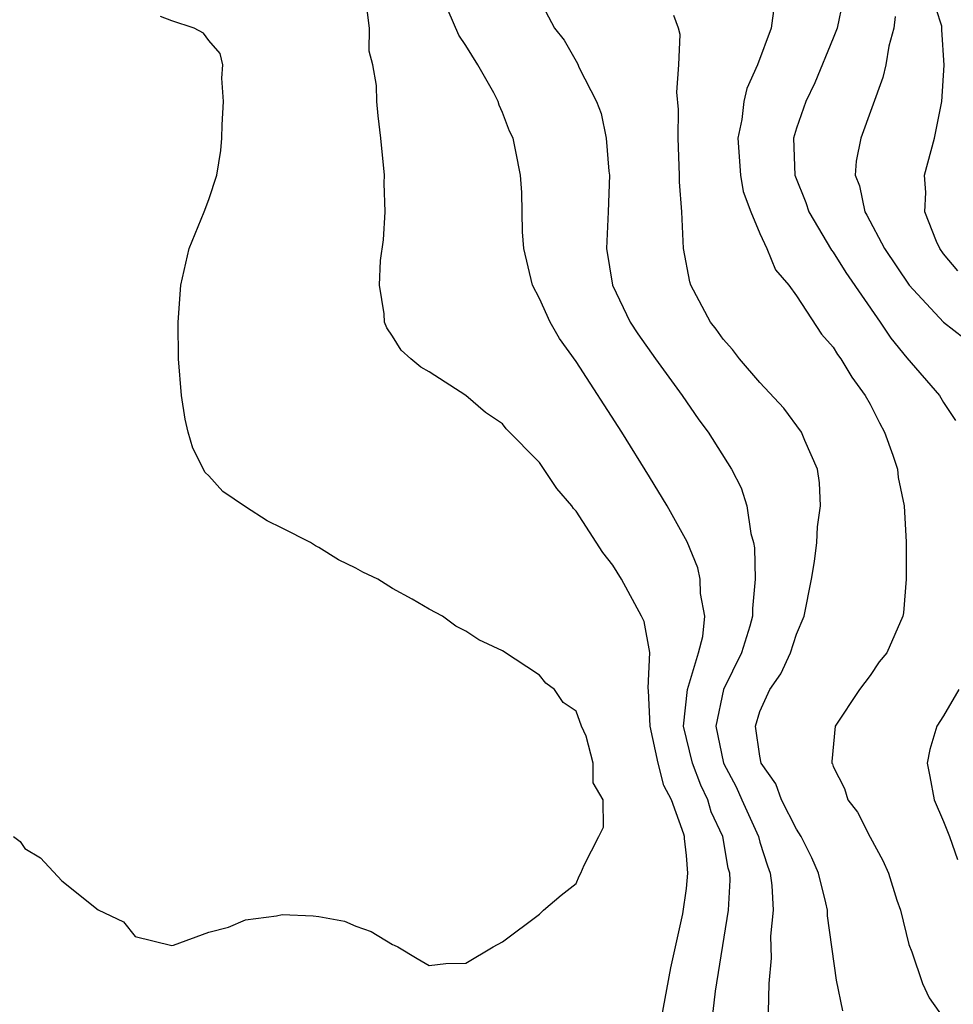
# Model space of a CAD drawing. Units: inches. Extents: x 2616000 to 2619000, y 1494000 to 1497000.
# Drawn here: x 2616361 to 2616412, y 1495940 to 1495993 of the extents above; entities that cross this region are included whole.
import ezdxf

# ---------------------------------------------------------------- set-up
doc = ezdxf.new("R2010")
doc.units = ezdxf.units.IN
doc.header["$MEASUREMENT"] = 0
doc.layers.add('LD26161494_2ft', color=190, linetype='Continuous')

msp = doc.modelspace()

# ---------------------------------------------------------------- linework, layer by layer
at = {"layer": 'LD26161494_2ft'}
for points, elevation in [([(2616411.785, 1495979.785), (2616411, 1495980.714), (2616410.791, 1495981), (2616410.617, 1495981.383), (2616409.987, 1495983), (2616410.043, 1495984.043), (2616409.969, 1495985), (2616410.514, 1495987), (2616410.908, 1495989), (2616411.028, 1495990.972), (2616410.9, 1495992.9), (2616410.912, 1495993), (2616410.899, 1495993.101), (2616410.289, 1495995)], 7918), ([(2616395.632, 1495939), (2616396.147, 1495941.853), (2616396.8, 1495944.8), (2616397, 1495946.174), (2616397.083, 1495947), (2616397, 1495947.977), (2616396.89, 1495948.89), (2616396.89, 1495949), (2616396.862, 1495949.137), (2616396.188, 1495951), (2616395.776, 1495951.776), (2616395.468, 1495953), (2616395.032, 1495955), (2616394.944, 1495956.944), (2616394.918, 1495957.082), (2616395.015, 1495959.015), (2616394.697, 1495960.697), (2616394.563, 1495961), (2616393.472, 1495963), (2616393, 1495963.766), (2616392.462, 1495964.462), (2616391, 1495966.708), (2616390.859, 1495966.859), (2616390.758, 1495967), (2616389.949, 1495967.948), (2616389, 1495969.359), (2616387.196, 1495971.196), (2616387, 1495971.455), (2616386.07, 1495972.07), (2616385, 1495973.011), (2616383, 1495974.286), (2616382.551, 1495974.552), (2616382.003, 1495975), (2616381.474, 1495975.474), (2616381, 1495976.239), (2616380.689, 1495976.689), (2616380.577, 1495977), (2616380.554, 1495977.446), (2616380.29, 1495979), (2616380.358, 1495980.358), (2616380.52, 1495981.48), (2616380.609, 1495983), (2616380.551, 1495984.551), (2616380.563, 1495985), (2616380.378, 1495987), (2616380.22, 1495988.22), (2616380.155, 1495989), (2616380.13, 1495989.87), (2616379.938, 1495991), (2616379.74, 1495991.741), (2616379.754, 1495993), (2616379.569, 1495994.431)], 7904), ([(2616389, 1495994.552), (2616389.823, 1495993), (2616390.343, 1495992.343), (2616391.07, 1495991.07), (2616391.17, 1495990.83), (2616392.104, 1495989), (2616392.355, 1495988.355), (2616392.636, 1495987), (2616392.782, 1495985.218), (2616392.812, 1495985), (2616392.745, 1495983), (2616392.659, 1495981), (2616392.987, 1495979), (2616393.946, 1495977), (2616394.36, 1495976.36), (2616395.319, 1495975), (2616396.772, 1495973), (2616397.682, 1495971.682), (2616398.188, 1495971), (2616399.463, 1495969), (2616399.985, 1495967.985), (2616400.288, 1495967), (2616400.513, 1495965.487), (2616400.655, 1495965), (2616400.712, 1495964.712), (2616400.754, 1495963), (2616400.596, 1495961.404), (2616400.604, 1495961), (2616400.457, 1495960.457), (2616400.005, 1495959), (2616399.021, 1495957), (2616398.603, 1495955), (2616399.023, 1495953), (2616399.712, 1495951.712), (2616400.011, 1495951), (2616400.919, 1495949), (2616401, 1495948.698), (2616401.409, 1495947.409), (2616401.563, 1495947), (2616401.657, 1495946.343), (2616401.719, 1495945), (2616401.587, 1495943.586), (2616401.616, 1495942.384), (2616401.482, 1495941), (2616401.45, 1495939.45)], 7908), ([(2616401.786, 1495994.214), (2616401.622, 1495993), (2616400.87, 1495991), (2616400.287, 1495989.713), (2616400.131, 1495989), (2616400.014, 1495988.014), (2616399.799, 1495987), (2616399.941, 1495985), (2616400.096, 1495984.096), (2616400.502, 1495983), (2616401, 1495981.822), (2616401.382, 1495981), (2616401.85, 1495979.85), (2616402.576, 1495979), (2616403, 1495978.422), (2616404.347, 1495976.347), (2616405, 1495975.626), (2616405.231, 1495975.231), (2616405.413, 1495975), (2616406.009, 1495974.009), (2616406.739, 1495973), (2616407, 1495972.532), (2616407.511, 1495971.511), (2616407.793, 1495971), (2616408.243, 1495969.757), (2616408.49, 1495969), (2616408.533, 1495968.533), (2616408.858, 1495967), (2616408.973, 1495965.027), (2616408.972, 1495963), (2616408.821, 1495961.179), (2616408.78, 1495961), (2616407.917, 1495959), (2616407.499, 1495958.501), (2616407, 1495957.759), (2616406.428, 1495957), (2616405.095, 1495955), (2616404.914, 1495953.086), (2616404.921, 1495953), (2616404.955, 1495952.955), (2616405, 1495952.812), (2616405.611, 1495951.611), (2616405.79, 1495951), (2616406.323, 1495950.323), (2616407, 1495948.96), (2616407.693, 1495947.693), (2616407.997, 1495947), (2616408.465, 1495945.535), (2616408.652, 1495945), (2616409.118, 1495943.118), (2616409.272, 1495942.728), (2616409.861, 1495941), (2616410.225, 1495940.225), (2616411.046, 1495939.045)], 7912), ([(2616405.525, 1495994.476), (2616405.213, 1495993), (2616405, 1495992.441), (2616403.989, 1495990.011), (2616403.498, 1495989), (2616403, 1495987.551), (2616402.837, 1495987), (2616402.9, 1495985), (2616403.501, 1495983.501), (2616403.667, 1495983), (2616404.909, 1495980.909), (2616405, 1495980.796), (2616405.689, 1495979.688), (2616407.557, 1495977), (2616408.121, 1495976.121), (2616409, 1495975.044), (2616410.777, 1495973), (2616411, 1495972.614), (2616411.651, 1495971.65)], 7914), ([(2616398.403, 1495939), (2616398.592, 1495940.593), (2616399.288, 1495945), (2616399.378, 1495946.622), (2616399.364, 1495947), (2616399.28, 1495947.281), (2616398.978, 1495949), (2616398.352, 1495950.352), (2616398.171, 1495951), (2616397.795, 1495951.794), (2616397.331, 1495953), (2616396.849, 1495955), (2616397.053, 1495957), (2616397.663, 1495959), (2616397.889, 1495959.889), (2616398, 1495961), (2616397.775, 1495962.225), (2616397.754, 1495963), (2616397.626, 1495963.626), (2616397.045, 1495965.045), (2616395.95, 1495967), (2616395, 1495968.572), (2616393.492, 1495971), (2616391, 1495974.851), (2616390.097, 1495976.097), (2616389.585, 1495977), (2616389, 1495978.273), (2616388.617, 1495979), (2616388.155, 1495981), (2616388.088, 1495981.912), (2616388.046, 1495984.046), (2616387.971, 1495985), (2616387.725, 1495986.275), (2616387.568, 1495987), (2616387.381, 1495987.381), (2616387, 1495988.398), (2616386.811, 1495988.811), (2616386.762, 1495989), (2616386.519, 1495989.481), (2616385.657, 1495991), (2616385, 1495992.044), (2616384.615, 1495992.615), (2616384.038, 1495993.962)], 7906), ([(2616405.519, 1495939.519), (2616405.179, 1495941.179), (2616404.684, 1495944.684), (2616404.677, 1495945), (2616404.598, 1495945.402), (2616404.197, 1495947), (2616403.837, 1495947.837), (2616403.257, 1495949), (2616403, 1495949.396), (2616402.179, 1495951), (2616401.864, 1495951.864), (2616401.077, 1495953), (2616401, 1495953.376), (2616400.756, 1495955), (2616401, 1495955.804), (2616401.544, 1495957), (2616402.149, 1495957.851), (2616402.674, 1495959), (2616403, 1495960.016), (2616403.419, 1495961), (2616403.82, 1495963), (2616403.978, 1495963.978), (2616404.101, 1495965), (2616404.14, 1495965.86), (2616404.296, 1495967), (2616404.246, 1495968.246), (2616404.131, 1495969), (2616403.447, 1495970.553), (2616403.276, 1495971), (2616402.308, 1495972.308), (2616401, 1495973.713), (2616399.898, 1495975), (2616399.514, 1495975.514), (2616399, 1495976.07), (2616398.62, 1495976.62), (2616398.318, 1495977), (2616397.247, 1495979), (2616397.19, 1495979.19), (2616396.841, 1495981), (2616396.746, 1495983), (2616396.632, 1495984.632), (2616396.634, 1495985), (2616396.546, 1495987), (2616396.573, 1495988.573), (2616396.485, 1495989.516), (2616396.588, 1495991), (2616396.656, 1495992.656), (2616396.579, 1495993), (2616396.314, 1495993.686)], 7910), ([(2616360.38, 1495949), (2616360.73, 1495948.73), (2616361, 1495948.344), (2616361.844, 1495947.844), (2616363, 1495946.596), (2616364.988, 1495945.013), (2616366.359, 1495944.359), (2616367, 1495943.554), (2616369, 1495943.071), (2616369.086, 1495943.086), (2616371, 1495943.789), (2616372.074, 1495944.075), (2616373, 1495944.474), (2616374.689, 1495944.689), (2616375, 1495944.753), (2616376.692, 1495944.692), (2616377, 1495944.654), (2616378.396, 1495944.396), (2616379, 1495944.123), (2616379.842, 1495943.842), (2616381, 1495943.12), (2616381.093, 1495943.094), (2616381.287, 1495943), (2616382.355, 1495942.355), (2616383, 1495941.986), (2616383.904, 1495942.096), (2616385, 1495942.117), (2616386.49, 1495943), (2616387, 1495943.277), (2616389, 1495944.772), (2616389.224, 1495945), (2616390.192, 1495945.808), (2616391, 1495946.444), (2616391.158, 1495946.842), (2616391.254, 1495947), (2616391.444, 1495947.444), (2616392.242, 1495949), (2616392.488, 1495949.512), (2616392.463, 1495951), (2616391.931, 1495951.931), (2616391.936, 1495953), (2616391.538, 1495954.462), (2616391.3, 1495955), (2616391, 1495955.832), (2616390.287, 1495956.287), (2616389.816, 1495957), (2616389.347, 1495957.347), (2616389, 1495957.786), (2616387, 1495959.113), (2616385.699, 1495959.699), (2616385, 1495960.183), (2616384.444, 1495960.444), (2616383.724, 1495961), (2616383, 1495961.377), (2616382.078, 1495961.922), (2616381, 1495962.503), (2616380.201, 1495963), (2616379.388, 1495963.388), (2616379, 1495963.613), (2616378.062, 1495964.062), (2616377, 1495964.724), (2616376.815, 1495964.815), (2616376.537, 1495965), (2616375, 1495965.789), (2616374.188, 1495966.188), (2616373, 1495966.94), (2616371.777, 1495967.777), (2616371, 1495968.637), (2616370.815, 1495968.815), (2616370.129, 1495970.129), (2616369.885, 1495971), (2616369.716, 1495971.716), (2616369.522, 1495973), (2616369.353, 1495975), (2616369.337, 1495977), (2616369.489, 1495979), (2616369.934, 1495981), (2616370.746, 1495983), (2616371, 1495983.678), (2616371.441, 1495985), (2616371.667, 1495986.333), (2616371.718, 1495987), (2616371.737, 1495987.737), (2616371.804, 1495989), (2616371.722, 1495990.278), (2616371.766, 1495991), (2616371.618, 1495991.618), (2616371, 1495992.321), (2616370.718, 1495992.718), (2616370.204, 1495993), (2616369, 1495993.391), (2616368.368, 1495993.631)], 7902), ([(2616408.368, 1495993.632), (2616408.301, 1495993), (2616408.021, 1495992.021), (2616407.85, 1495991), (2616407.699, 1495990.301), (2616406.489, 1495987), (2616406.247, 1495985.753), (2616406.193, 1495985), (2616406.42, 1495984.42), (2616406.715, 1495983), (2616406.823, 1495982.823), (2616407.787, 1495981), (2616409.125, 1495979), (2616410.996, 1495976.996), (2616412.122, 1495976.122)], 7916), ([(2616411.836, 1495957), (2616411, 1495955.569), (2616410.635, 1495955), (2616410.254, 1495953.746), (2616410.105, 1495953), (2616410.26, 1495952.26), (2616410.486, 1495951), (2616411, 1495949.828), (2616411.316, 1495949), (2616411.758, 1495947.759)], 7914)]:
    msp.add_lwpolyline(points, dxfattribs=dict(at, elevation=elevation))

doc.saveas('drawing.dxf')
